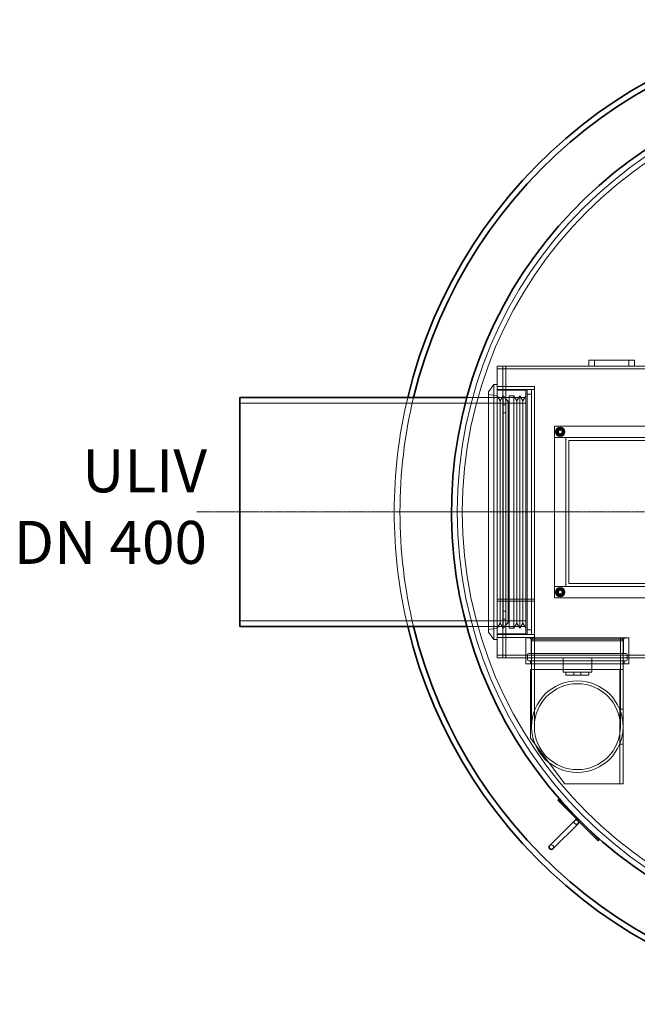
# Model space of a CAD drawing. Units: millimetres. Extents: x 246067 to 267782, y 134767 to 149874.
# Drawn here: x 247564 to 248643, y 142649 to 144369 of the extents above; entities that cross this region are included whole.
import ezdxf

# ---------------------------------------------------------------- set-up
doc = ezdxf.new("R2010")
doc.units = ezdxf.units.MM
doc.linetypes.add('CHAIN', pattern=[0.3543, 0.2362, -0.0295, 0.0591, -0.0295])
doc.linetypes.add('DASHED', pattern=[0])
for name, color, linetype, lineweight in [('Osa (ISO)', 1, 'Continuous', 9), ('Skrytá (ISO)', 1, 'DASHED', 18), ('Středová značka (ISO)', 1, 'Continuous', 9), ('tekst', 253, 'Continuous', 9), ('Viditelná (ISO)', 7, 'Continuous', 35)]:
    doc.layers.add(name, color=color, linetype=linetype, lineweight=lineweight)
doc.styles.add('Trebuchet MS', font='trebuc.ttf')

msp = doc.modelspace()

# ---------------------------------------------------------------- linework, layer by layer
at = {"layer": 'Osa (ISO)', "linetype": 'CHAIN', "ltscale": 23.990969}
msp.add_line((247873.6, 143508.8), (248523.6, 143508.8), dxfattribs=at)
at = {"layer": 'Osa (ISO)', "linetype": 'CHAIN', "ltscale": 5.940063}
msp.add_line((248270.4, 143508.8), (248430.8, 143508.8), dxfattribs=at)
at = {"layer": 'Skrytá (ISO)', "ltscale": 0.317196}
for p, q in [((248398.6, 143763.8), (248398.6, 143758.8)), ((248408.6, 143763.8), (248408.6, 143758.8)), ((248413.6, 143758.7), (248408.6, 143758.7)), ((248413.7, 143763.8), (248413.7, 143758.8)), ((248408.6, 143727.8), (248413.6, 143727.8)), ((248413.6, 143708.8), (248408.6, 143708.8)), ((248413.6, 143695.8), (248408.6, 143695.8)), ((248413.6, 143681.8), (248408.6, 143681.8)), ((248413.6, 143335.8), (248408.6, 143335.8)), ((248413.6, 143321.8), (248408.6, 143321.8)), ((248408.6, 143308.8), (248413.6, 143308.8)), ((248458.6, 143294.8), (248463.6, 143294.8)), ((248408.6, 143289.8), (248413.6, 143289.8)), ((248413.6, 143258.9), (248408.6, 143258.9)), ((248398.6, 143253.8), (248398.6, 143258.8)), ((248408.6, 143258.8), (248408.6, 143253.8)), ((248413.7, 143258.8), (248413.7, 143253.8)), ((248448.6, 143253.8), (248448.6, 143258.8)), ((248456.8, 143243.8), (248456.8, 143248.8)), ((248620.3, 143243.8), (248620.3, 143248.8)), ((248628.6, 143253.8), (248628.6, 143258.8)), ((248518.6, 143223.8), (248518.6, 143228.8)), ((248532.6, 143228.8), (248532.6, 143223.8)), ((248544.6, 143228.8), (248544.6, 143223.8)), ((248558.6, 143223.8), (248558.6, 143228.8))]:
    msp.add_line(p, q, dxfattribs=at)
at = {"layer": 'Skrytá (ISO)', "ltscale": 12.894906}
for p, q in [((248398.6, 143763.8), (248558.6, 143763.8)), ((248398.6, 143758.8), (249758.6, 143758.8)), ((248638.6, 143763.8), (249518.6, 143763.8))]:
    msp.add_line(p, q, dxfattribs=at)
at = {"layer": 'Skrytá (ISO)', "ltscale": 3.172859}
for p, q in [((248398.6, 143708.8), (248398.6, 143758.8)), ((248408.6, 143758.8), (248408.6, 143708.8)), ((248413.6, 143708.8), (248413.6, 143758.8)), ((248448.6, 143721.8), (248398.6, 143721.8)), ((248398.6, 143258.8), (248398.6, 143308.8)), ((248448.6, 143295.8), (248398.6, 143295.8)), ((248408.6, 143308.8), (248408.6, 143258.8)), ((248413.6, 143258.8), (248413.6, 143308.8)), ((248563.6, 143228.8), (248513.6, 143228.8))]:
    msp.add_line(p, q, dxfattribs=at)
at = {"layer": 'Skrytá (ISO)', "ltscale": 0.009868}
for p, q in [((248413.7, 143758.7), (248413.6, 143758.7)), ((248413.7, 143758.8), (248413.7, 143758.7)), ((248413.6, 143258.9), (248413.7, 143258.9)), ((248413.7, 143258.8), (248413.7, 143258.9)), ((248612.6, 143233.8), (248612.5, 143233.8)), ((248612.6, 143033.8), (248612.5, 143033.8))]:
    msp.add_line(p, q, dxfattribs=at)
at = {"layer": 'Skrytá (ISO)', "ltscale": 5.076635}
for p, q in [((248638.6, 143773.8), (248558.6, 143773.8)), ((248558.6, 143763.8), (248638.6, 143763.8))]:
    msp.add_line(p, q, dxfattribs=at)
at = {"layer": 'Skrytá (ISO)', "ltscale": 0.634492}
for p, q in [((248558.6, 143763.8), (248558.6, 143773.8)), ((248568.6, 143773.8), (248568.6, 143763.8)), ((248628.6, 143773.8), (248628.6, 143763.8)), ((248638.6, 143763.8), (248638.6, 143773.8)), ((248403.9, 143703), (248398.6, 143711.5)), ((248398.6, 143708.8), (248408.6, 143708.8)), ((248403.9, 143703), (248409.1, 143711.5)), ((248432.8, 143703), (248427.5, 143711.5)), ((248432.8, 143703), (248438.1, 143711.5)), ((248443.3, 143703), (248438.1, 143711.5)), ((248443.3, 143703), (248448.6, 143711.5)), ((248403.9, 143314.5), (248398.6, 143306)), ((248403.9, 143314.5), (248409.1, 143306)), ((248432.8, 143314.5), (248427.5, 143306)), ((248432.8, 143314.5), (248438.1, 143306)), ((248443.3, 143314.5), (248438.1, 143306)), ((248443.3, 143314.5), (248448.6, 143306)), ((248408.6, 143308.8), (248398.6, 143308.8))]:
    msp.add_line(p, q, dxfattribs=at)
at = {"layer": 'Skrytá (ISO)', "ltscale": 0.995639}
for p, q in [((248383.6, 143718.9), (248392.6, 143731.8)), ((248383.6, 143298.6), (248392.6, 143285.8))]:
    msp.add_line(p, q, dxfattribs=at)
at = {"layer": 'Skrytá (ISO)', "ltscale": 12.547015}
msp.add_line((248392.6, 143731.8), (248392.6, 143285.8), dxfattribs=at)
at = {"layer": 'Skrytá (ISO)', "ltscale": 0.380655}
for p, q in [((248398.6, 143731.8), (248392.6, 143731.8)), ((248398.6, 143285.8), (248392.6, 143285.8)), ((248612.6, 143233.8), (248618.6, 143233.8)), ((248612.6, 143164.3), (248618.6, 143164.3)), ((248618.6, 143103.3), (248612.6, 143103.3)), ((248612.6, 143033.8), (248618.6, 143033.8))]:
    msp.add_line(p, q, dxfattribs=at)
at = {"layer": 'Skrytá (ISO)', "ltscale": 4.124747}
for p, q in [((248398.6, 143727.8), (248463.6, 143727.8)), ((248398.6, 143722.8), (248463.6, 143722.8)), ((248463.6, 143356.6), (248398.6, 143356.6)), ((248463.6, 143356.6), (248398.6, 143356.6)), ((248398.6, 143353), (248463.6, 143353)), ((248398.6, 143353), (248463.6, 143353)), ((248398.6, 143289.8), (248463.6, 143289.8))]:
    msp.add_line(p, q, dxfattribs=at)
at = {"layer": 'Skrytá (ISO)', "ltscale": 13.862202}
msp.add_line((248463.6, 143289.8), (248463.6, 143727.8), dxfattribs=at)
at = {"layer": 'Skrytá (ISO)', "ltscale": 0.658003}
for p, q in [((248345.4, 143708.8), (248355.8, 143708.8)), ((248345.4, 143308.8), (248355.8, 143308.8))]:
    msp.add_line(p, q, dxfattribs=at)
at = {"layer": 'Skrytá (ISO)', "ltscale": 3.376697}
for p, q in [((248345.4, 143708.8), (248398.6, 143708.8)), ((248345.4, 143308.8), (248398.6, 143308.8))]:
    msp.add_line(p, q, dxfattribs=at)
at = {"layer": 'Skrytá (ISO)', "ltscale": 13.301805}
msp.add_line((248383.6, 143718.9), (248383.6, 143298.6), dxfattribs=at)
at = {"layer": 'Skrytá (ISO)', "ltscale": 0.962437}
for p, q in [((248398.6, 143711.5), (248383.6, 143713.8)), ((248398.6, 143306), (248383.6, 143303.8))]:
    msp.add_line(p, q, dxfattribs=at)
at = {"layer": 'Skrytá (ISO)', "ltscale": 13.330886}
msp.add_line((248398.6, 143708.8), (248398.6, 143308.8), dxfattribs=at)
at = {"layer": 'Skrytá (ISO)', "ltscale": 1.993529}
for p, q in [((248408.6, 143688.8), (248408.6, 143708.8)), ((248413.6, 143708.8), (248413.6, 143688.8)), ((248408.6, 143308.8), (248408.6, 143328.8)), ((248413.6, 143328.8), (248413.6, 143308.8))]:
    msp.add_line(p, q, dxfattribs=at)
at = {"layer": 'Skrytá (ISO)', "ltscale": 12.833613}
for p, q in [((248409.1, 143711.5), (248409.1, 143306)), ((248419.5, 143711.5), (248419.5, 143306)), ((248427.5, 143711.5), (248427.5, 143306)), ((248438.1, 143711.5), (248438.1, 143306))]:
    msp.add_line(p, q, dxfattribs=at)
at = {"layer": 'Skrytá (ISO)', "ltscale": 0.816296}
for p, q in [((248417.5, 143701.8), (248409.1, 143711.5)), ((248417.5, 143315.8), (248409.1, 143306))]:
    msp.add_line(p, q, dxfattribs=at)
at = {"layer": 'Skrytá (ISO)', "ltscale": 2.220972}
for p, q in [((248413.6, 143708.8), (248448.6, 143708.8)), ((248413.6, 143308.8), (248448.6, 143308.8))]:
    msp.add_line(p, q, dxfattribs=at)
at = {"layer": 'Skrytá (ISO)', "ltscale": 0.507573}
for p, q in [((248427.5, 143711.5), (248419.5, 143711.5)), ((248450.6, 143722.8), (248458.6, 143722.8)), ((248450.6, 143714.8), (248458.6, 143714.8)), ((248427.5, 143306), (248419.5, 143306)), ((248458.6, 143302.8), (248450.6, 143302.8)), ((248450.6, 143294.8), (248458.6, 143294.8))]:
    msp.add_line(p, q, dxfattribs=at)
at = {"layer": 'Skrytá (ISO)', "ltscale": 13.482415}
msp.add_line((248448.6, 143721.8), (248448.6, 143295.8), dxfattribs=at)
at = {"layer": 'Skrytá (ISO)', "ltscale": 13.544968}
for p, q in [((248450.6, 143294.8), (248450.6, 143722.8)), ((248458.6, 143294.8), (248458.6, 143722.8))]:
    msp.add_line(p, q, dxfattribs=at)
at = {"layer": 'Skrytá (ISO)', "ltscale": 13.432195}
for p, q in [((247948.6, 143699), (248448.6, 143699)), ((248523.6, 143383.8), (248523.6, 143633.8)), ((247948.6, 143318.6), (248448.6, 143318.6))]:
    msp.add_line(p, q, dxfattribs=at)
at = {"layer": 'Skrytá (ISO)', "ltscale": 12.295583}
for p, q in [((248403.9, 143703), (248403.9, 143314.5)), ((248432.8, 143703), (248432.8, 143314.5)), ((248443.3, 143703), (248443.3, 143314.5))]:
    msp.add_line(p, q, dxfattribs=at)
at = {"layer": 'Skrytá (ISO)', "ltscale": 0.149568}
for p, q in [((248417.5, 143701.8), (248419.5, 143703)), ((248417.5, 143315.8), (248419.5, 143314.5))]:
    msp.add_line(p, q, dxfattribs=at)
at = {"layer": 'Skrytá (ISO)', "ltscale": 13.96167}
msp.add_line((248417.5, 143701.8), (248417.5, 143315.8), dxfattribs=at)
at = {"layer": 'Skrytá (ISO)', "ltscale": 14.50677}
for p, q in [((248408.6, 143328.8), (248408.6, 143688.8)), ((248413.6, 143328.8), (248413.6, 143688.8))]:
    msp.add_line(p, q, dxfattribs=at)
at = {"layer": 'Skrytá (ISO)', "ltscale": 12.088975}
for p, q in [((248498.6, 143358.8), (248498.6, 143658.8)), ((248458.6, 143283.8), (248458.6, 143133.8)), ((248618.6, 143283.8), (248618.6, 143133.8))]:
    msp.add_line(p, q, dxfattribs=at)
at = {"layer": 'Skrytá (ISO)', "ltscale": 12.536715}
for p, q in [((248498.6, 143658.8), (249198.6, 143658.8)), ((249198.6, 143638.8), (248498.6, 143638.8)), ((248498.6, 143378.8), (249198.6, 143378.8))]:
    msp.add_line(p, q, dxfattribs=at)
at = {"layer": 'Skrytá (ISO)', "ltscale": 1.269084}
for p, q in [((248498.6, 143638.8), (248518.6, 143638.8)), ((248518.6, 143378.8), (248498.6, 143378.8))]:
    msp.add_line(p, q, dxfattribs=at)
at = {"layer": 'Skrytá (ISO)', "ltscale": 13.969482}
msp.add_line((248518.6, 143638.8), (248518.6, 143378.8), dxfattribs=at)
at = {"layer": 'Skrytá (ISO)', "ltscale": 13.09639}
for p, q in [((248523.6, 143633.8), (249173.6, 143633.8)), ((249173.6, 143383.8), (248523.6, 143383.8))]:
    msp.add_line(p, q, dxfattribs=at)
at = {"layer": 'Skrytá (ISO)', "ltscale": 14.437586}
msp.add_line((248767.3, 143358.8), (248498.6, 143358.8), dxfattribs=at)
at = {"layer": 'Skrytá (ISO)', "ltscale": 3.299778}
msp.add_line((248398.6, 143294.8), (248450.6, 143294.8), dxfattribs=at)
at = {"layer": 'Skrytá (ISO)', "ltscale": 15.191454}
for p, q in [((248628.6, 143288.8), (248448.6, 143288.8)), ((248628.6, 143243.8), (248448.6, 143243.8))]:
    msp.add_line(p, q, dxfattribs=at)
at = {"layer": 'Skrytá (ISO)', "ltscale": 2.855563}
for p, q in [((248448.6, 143243.8), (248448.6, 143288.8)), ((248628.6, 143243.8), (248628.6, 143288.8))]:
    msp.add_line(p, q, dxfattribs=at)
at = {"layer": 'Skrytá (ISO)', "ltscale": 0.17939}
for p, q in [((248457.8, 143286.8), (248455.8, 143288.8)), ((248619.3, 143286.8), (248621.3, 143288.8))]:
    msp.add_line(p, q, dxfattribs=at)
at = {"layer": 'Skrytá (ISO)', "ltscale": 13.63011}
msp.add_line((248457.8, 143286.8), (248619.3, 143286.8), dxfattribs=at)
at = {"layer": 'Skrytá (ISO)', "ltscale": 1.58638}
for p, q in [((248457.8, 143261.8), (248457.8, 143286.8)), ((248619.3, 143261.8), (248619.3, 143286.8)), ((248513.6, 143253.8), (248513.6, 143228.8)), ((248563.6, 143253.8), (248563.6, 143228.8))]:
    msp.add_line(p, q, dxfattribs=at)
at = {"layer": 'Skrytá (ISO)', "ltscale": 0.341638}
for p, q in [((248460.6, 143288.8), (248458.6, 143283.8)), ((248616.6, 143288.8), (248618.6, 143283.8))]:
    msp.add_line(p, q, dxfattribs=at)
at = {"layer": 'Skrytá (ISO)', "ltscale": 13.503514}
msp.add_line((248618.6, 143283.8), (248458.6, 143283.8), dxfattribs=at)
at = {"layer": 'Skrytá (ISO)', "ltscale": 12.49194}
for p, q in [((248463.5, 143288.8), (248463.5, 143133.8)), ((248613.7, 143288.8), (248613.7, 143133.8))]:
    msp.add_line(p, q, dxfattribs=at)
at = {"layer": 'Skrytá (ISO)', "ltscale": 0.571033}
for p, q in [((248451.4, 143250.8), (248451.4, 143259.8)), ((248625.8, 143250.8), (248625.8, 143259.8))]:
    msp.add_line(p, q, dxfattribs=at)
at = {"layer": 'Skrytá (ISO)', "ltscale": 14.381243}
for p, q in [((248623.8, 143261.8), (248453.4, 143261.8)), ((248623.8, 143248.8), (248453.4, 143248.8))]:
    msp.add_line(p, q, dxfattribs=at)
at = {"layer": 'Skrytá (ISO)', "ltscale": 13.046814}
msp.add_line((248722.4, 143258.8), (248398.6, 143258.8), dxfattribs=at)
at = {"layer": 'Skrytá (ISO)', "ltscale": 12.991774}
msp.add_line((248398.6, 143253.8), (248721, 143253.8), dxfattribs=at)
at = {"layer": 'Skrytá (ISO)', "ltscale": 12.564474}
msp.add_line((248612.5, 143233.8), (248456.6, 143233.8), dxfattribs=at)
at = {"layer": 'Skrytá (ISO)', "ltscale": 7.615002}
msp.add_line((248456.6, 143233.8), (248456.6, 143113.8), dxfattribs=at)
at = {"layer": 'Skrytá (ISO)', "ltscale": 4.410314}
for p, q in [((248612.6, 143233.8), (248612.6, 143164.3)), ((248618.6, 143164.3), (248618.6, 143233.8)), ((248612.6, 143103.3), (248612.6, 143033.8)), ((248618.6, 143033.8), (248618.6, 143103.3))]:
    msp.add_line(p, q, dxfattribs=at)
at = {"layer": 'Skrytá (ISO)', "ltscale": 2.538267}
msp.add_line((248518.6, 143223.8), (248558.6, 143223.8), dxfattribs=at)
at = {"layer": 'Skrytá (ISO)', "ltscale": 3.87091}
for p, q in [((248612.6, 143103.3), (248612.6, 143164.3)), ((248618.6, 143164.3), (248618.6, 143103.3))]:
    msp.add_line(p, q, dxfattribs=at)
at = {"layer": 'Skrytá (ISO)', "ltscale": 6.345819}
msp.add_line((248456.6, 143113.8), (248516.6, 143033.8), dxfattribs=at)
at = {"layer": 'Skrytá (ISO)', "ltscale": 6.085636}
msp.add_line((248612.5, 143033.8), (248516.6, 143033.8), dxfattribs=at)
at = {"layer": 'Skrytá (ISO)', "ltscale": 13.096081}
msp.add_circle((249078.6, 143508.8), 750, dxfattribs=at)
at = {"layer": 'Skrytá (ISO)', "ltscale": 13.165229}
msp.add_circle((249078.6, 143508.8), 741, dxfattribs=at)
at = {"layer": 'Skrytá (ISO)', "ltscale": 13.165235}
msp.add_circle((249078.6, 143508.8), 741, dxfattribs=at)
at = {"layer": 'Skrytá (ISO)', "ltscale": 3.189707}
for centre in [(248508.6, 143648.8), (248508.6, 143368.8)]:
    msp.add_circle(centre, 8, dxfattribs=at)
at = {"layer": 'Skrytá (ISO)', "ltscale": 2.272637}
for centre in [(248508.6, 143648.8), (248508.6, 143368.8)]:
    msp.add_circle(centre, 5.7, dxfattribs=at)
at = {"layer": 'Skrytá (ISO)', "ltscale": 1.794166}
for centre in [(248508.6, 143648.8), (248508.6, 143368.8)]:
    msp.add_circle(centre, 4.5, dxfattribs=at)
at = {"layer": 'Skrytá (ISO)', "ltscale": 1.674549}
for centre in [(248508.6, 143648.8), (248508.6, 143368.8)]:
    msp.add_circle(centre, 4.2, dxfattribs=at)
at = {"layer": 'Skrytá (ISO)', "ltscale": 1.594803}
for centre in [(248508.6, 143648.8), (248508.6, 143368.8)]:
    msp.add_circle(centre, 4, dxfattribs=at)
at = {"layer": 'Skrytá (ISO)', "ltscale": 1.459918}
for centre in [(248508.6, 143648.8), (248508.6, 143368.8)]:
    msp.add_circle(centre, 3.66, dxfattribs=at)
at = {"layer": 'Skrytá (ISO)', "ltscale": 1.289055}
for centre in [(248508.6, 143648.8), (248508.6, 143368.8)]:
    msp.add_circle(centre, 3.23, dxfattribs=at)
at = {"layer": 'Skrytá (ISO)', "ltscale": 12.315273}
msp.add_circle((248538.6, 143133.8), 80, dxfattribs=at)
msp.add_circle((248538.6, 143133.8), 80, dxfattribs=at)
at = {"layer": 'Skrytá (ISO)', "ltscale": 13.212529}
msp.add_circle((248538.6, 143133.8), 75.1, dxfattribs=at)
msp.add_circle((248538.6, 143133.8), 75.1, dxfattribs=at)
at = {"layer": 'Skrytá (ISO)', "ltscale": 13.014063}
msp.add_arc((249078.6, 143508.8), 860, 166.5523, 193.4477, dxfattribs=at)
at = {"layer": 'Skrytá (ISO)', "ltscale": 13.016956}
msp.add_arc((249078.6, 143508.8), 850, 166.391, 193.609, dxfattribs=at)
at = {"layer": 'Skrytá (ISO)', "ltscale": 0.431853}
for centre, start, end in [((248508.6, 143648.8), 120, 180), ((248508.6, 143648.8), 60, 120), ((248508.6, 143648.8), 0, 60), ((248508.6, 143648.8), 180, 240), ((248508.6, 143648.8), 240, 300), ((248508.6, 143648.8), 300, 0), ((248508.6, 143368.8), 120, 180), ((248508.6, 143368.8), 180, 240), ((248508.6, 143368.8), 60, 120), ((248508.6, 143368.8), 240, 300), ((248508.6, 143368.8), 0, 60), ((248508.6, 143368.8), 300, 0)]:
    msp.add_arc(centre, 6.5, start, end, dxfattribs=at)
at = {"layer": 'Skrytá (ISO)', "ltscale": 0.199263}
for centre, start, end in [((248453.4, 143259.8), 90, 180), ((248623.8, 143259.8), 0, 90), ((248453.4, 143250.8), 180, 270), ((248623.8, 143250.8), 270, 0)]:
    msp.add_arc(centre, 2, start, end, dxfattribs=at)
at = {"layer": 'Skrytá (ISO)', "ltscale": 0.797352}
for centre, start, end in [((248537, 142967.2), 135, 315), ((248493.1, 142923.3), 315, 135)]:
    msp.add_arc(centre, 4, start, end, dxfattribs=at)
at = {"layer": 'Skrytá (ISO)', "ltscale": 0.241698}
for points in [[(248502.1, 143652.5), (248503.8, 143653.6), (248505.3, 143654.4)], [(248505.3, 143654.4), (248506.9, 143655.3), (248508.6, 143656.3)], [(248508.6, 143656.3), (248510.3, 143655.3), (248511.8, 143654.4)], [(248511.8, 143654.4), (248513.4, 143653.6), (248515.1, 143652.5)], [(248502.1, 143648.8), (248502.1, 143650.5), (248502.1, 143652.5)], [(248502.1, 143645), (248502.1, 143647.1), (248502.1, 143648.8)], [(248505.3, 143643.2), (248503.8, 143644), (248502.1, 143645)], [(248508.6, 143641.3), (248506.9, 143642.3), (248505.3, 143643.2)], [(248511.8, 143643.2), (248510.3, 143642.3), (248508.6, 143641.3)], [(248515.1, 143645), (248513.4, 143644), (248511.8, 143643.2)], [(248515.1, 143652.5), (248515.1, 143650.5), (248515.1, 143648.8)], [(248515.1, 143648.8), (248515.1, 143647.1), (248515.1, 143645)], [(248502.1, 143372.5), (248503.8, 143373.6), (248505.3, 143374.4)], [(248502.1, 143368.8), (248502.1, 143370.5), (248502.1, 143372.5)], [(248502.1, 143365), (248502.1, 143367.1), (248502.1, 143368.8)], [(248505.3, 143363.2), (248503.8, 143364), (248502.1, 143365)], [(248505.3, 143374.4), (248506.9, 143375.3), (248508.6, 143376.3)], [(248508.6, 143361.3), (248506.9, 143362.3), (248505.3, 143363.2)], [(248508.6, 143376.3), (248510.3, 143375.3), (248511.8, 143374.4)], [(248511.8, 143363.2), (248510.3, 143362.3), (248508.6, 143361.3)], [(248511.8, 143374.4), (248513.4, 143373.6), (248515.1, 143372.5)], [(248515.1, 143365), (248513.4, 143364), (248511.8, 143363.2)], [(248515.1, 143372.5), (248515.1, 143370.5), (248515.1, 143368.8)], [(248515.1, 143368.8), (248515.1, 143367.1), (248515.1, 143365)]]:
    msp.add_rational_spline(points, [1, 1.0379548493, 1], degree=2, dxfattribs=at)
at = {"layer": 'Středová značka (ISO)', "linetype": 'CHAIN', "ltscale": 23.990969}
msp.add_line((249913.6, 143508.8), (248243.6, 143508.8), dxfattribs=at)
at = {"layer": 'Viditelná (ISO)'}
for p, q in [((247948.6, 143708.8), (247948.6, 143308.8)), ((247948.6, 143708.8), (248345.4, 143708.8)), ((247948.6, 143308.8), (248345.4, 143308.8)), ((248505.8, 143006.8), (248504.4, 143005.3)), ((248575.1, 142934.6), (248504.4, 143005.3)), ((248576.5, 142936), (248505.8, 143006.8)), ((248534.1, 142970), (248490.3, 142926.1)), ((248495.9, 142920.5), (248539.8, 142964.3)), ((248576.5, 142936), (248575.1, 142934.6))]:
    msp.add_line(p, q, dxfattribs=at)
for centre, radius, start, end in [((249078.6, 143508.8), 860, 13.4477, 166.5523), ((249078.6, 143508.8), 850, 13.609, 166.391), ((249078.6, 143508.8), 760, 284.622, 255.378), ((249078.6, 143508.8), 860, 193.4477, 346.5523), ((249078.6, 143508.8), 850, 193.609, 346.391), ((248537, 142967.2), 4, 315, 135), ((248493.1, 142923.3), 4, 135, 315)]:
    msp.add_arc(centre, radius, start, end, dxfattribs=at)

# ---------------------------------------------------------------- texts
at = {"layer": 'tekst', "insert": (247891.5, 143418.2), "char_height": 75, "width": 1277.456, "attachment_point": 9, "style": 'Trebuchet MS'}
msp.add_mtext('ULIV\\PDN 4{\\fTrebuchet MS|b0|i0|c238|p34;0}0', dxfattribs=at)

doc.saveas('drawing.dxf')
